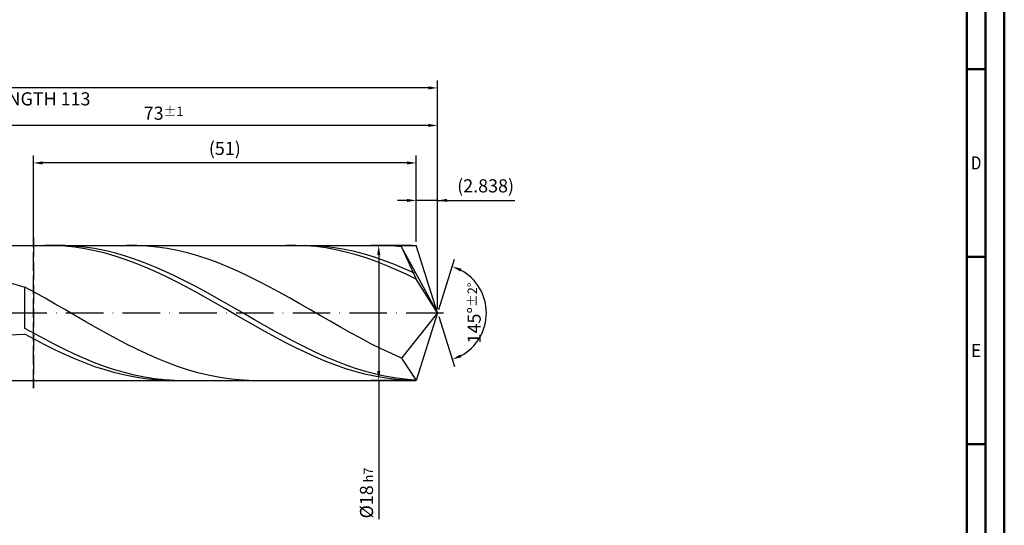
# Model space of a CAD drawing. Units: millimetres. Extents: x -197 to 397, y -196 to 225.
# Drawn here: x 135 to 397, y -57 to 78 of the extents above; entities that cross this region are included whole.
import ezdxf
from ezdxf.enums import TextEntityAlignment as Align

# ---------------------------------------------------------------- set-up
doc = ezdxf.new("R2010")
doc.units = ezdxf.units.MM
doc.linetypes.add('GEN3', pattern=[6.25, 5, -1.25])
doc.linetypes.add('GEN7', pattern=[15, 10, -2.5, 0, -2.5])
doc.layers.get('0').update_dxf_attribs({"linetype": 'CONTINUOUS'})
doc.layers.get('DEFPOINTS').update_dxf_attribs({"linetype": 'CONTINUOUS'})
for name, color, linetype in [('AM_0', 7, 'CONTINUOUS'), ('AM_3', 6, 'GEN3'), ('AM_5', 3, 'CONTINUOUS'), ('AM_7', 4, 'GEN7')]:
    doc.layers.add(name, color=color, linetype=linetype)
doc.layers.add('AM_BOR', color=7, linetype='CONTINUOUS', lineweight=50)
doc.styles.get("Standard").update_dxf_attribs({"font": 'ISOCP.SHX'})
doc.dimstyles.get("Standard").update_dxf_attribs({"dimtxt": 3.5, "dimasz": 2.5, "dimexe": 2, "dimexo": 1, "dimgap": 1.5, "dimtad": 1, "dimdsep": 46, "dimtxsty": 'STANDARD', "dimcen": -2, "dimclrt": 2, "dimazin": 2, "dimtp": 0.1, "dimtm": 0.1, "dimtfac": 1, "dimtmove": 0, "dimatfit": 3, "dimfxl": 1, "dimarcsym": 0})

# ---------------------------------------------------------------- blocks, each defined once
blk = doc.blocks.new('A2')
at = {"layer": 'AM_BOR', "color": 1}
for p, q in [((584, 260), (589, 260)), ((589, 210), (584, 210)), ((584, 160), (589, 160))]:
    blk.add_line(p, q, dxfattribs=at)
for points in [[(0, 0), (594, 0), (594, 420), (0, 420)], [(10, 410), (10, 10), (584, 10), (584, 410)]]:
    blk.add_lwpolyline(points, close=True, dxfattribs=at)
at = {"layer": 'AM_BOR', "color": 7}
blk.add_lwpolyline([(5, 5), (589, 5), (589, 415), (5, 415)], close=True, dxfattribs=at)
at = {"layer": 'AM_BOR', "color": 2}
for s, width, p in [('D', 0.84375, (586.5, 235)), ('E', 0.964286, (586.5, 185))]:
    blk.add_text(s, height=3.5, dxfattribs=dict(at, width=width)).set_placement(p, align=Align.MIDDLE_CENTER)
blk = doc.blocks.new('MAPAL_FRAME-Model')
blk.add_blockref('A2', (0, 0))
blk = doc.blocks.new('*D46')
at = {"layer": 'AM_5', "color": 0, "lineweight": -2}
for p, q in [((240.32, 19), (240.32, 32)), ((246, 1), (246, 32)), ((237.82, 30), (235.32, 30)), ((246, 30), (240.32, 30)), ((246, 30), (266.6, 30)), ((248.5, 30), (251, 30))]:
    blk.add_line(p, q, dxfattribs=at)
at = {"layer": 'AM_5', "color": 0}
for points in [[(237.82, 29.58), (237.82, 30.42), (240.32, 30)], [(248.5, 30.42), (248.5, 29.58), (246, 30)]]:
    blk.add_solid(points, dxfattribs=at)
at = {"layer": 'DEFPOINTS', "color": 0}
for p in [(240.32, 30), (240.32, 18), (246, 0)]:
    blk.add_point(p, dxfattribs=at)
at = {"layer": 'AM_5', "color": 2, "insert": (258.8, 33.44), "char_height": 3.5, "attachment_point": 5}
blk.add_mtext('(2.838)', dxfattribs=at)
blk = doc.blocks.new('*D47')
at = {"layer": 'AM_5', "color": 0, "lineweight": -2}
for p, q in [((246.3, 0.95), (250.51, 14.31)), ((246.3, -0.95), (250.51, -14.31))]:
    blk.add_line(p, q, dxfattribs=at)
blk.add_arc((246, 0), 13, 298.5355, 61.4645, dxfattribs=at)
at = {"layer": 'AM_5', "color": 0}
for points in [[(252.37, 11.8), (252.05, 11.04), (249.91, 12.4)], [(252.05, -11.04), (252.37, -11.8), (249.91, -12.4)]]:
    blk.add_solid(points, dxfattribs=at)
at = {"layer": 'DEFPOINTS', "color": 0}
for p in [(240.32, 18), (246, 0), (246, 0), (257.86, -5.32), (240.32, -18)]:
    blk.add_point(p, dxfattribs=at)
at = {"layer": 'AM_5', "color": 2, "insert": (255.75, 0), "char_height": 3.5, "attachment_point": 5, "rotation": 90}
blk.add_mtext('145%%d{}{\\H0.71x;\\C3;%%p2%%d}', dxfattribs=at)
blk = doc.blocks.new('*D48')
at = {"layer": 'AM_5', "color": 0, "lineweight": -2}
for p, q in [((100, 19), (100, 52)), ((243.5, 50), (102.5, 50)), ((246, 1), (246, 52))]:
    blk.add_line(p, q, dxfattribs=at)
at = {"layer": 'AM_5', "color": 0}
for points in [[(102.5, 50.42), (102.5, 49.58), (100, 50)], [(243.5, 49.58), (243.5, 50.42), (246, 50)]]:
    blk.add_solid(points, dxfattribs=at)
at = {"layer": 'DEFPOINTS', "color": 0}
for p in [(100, 50), (100, 18), (246, 0)]:
    blk.add_point(p, dxfattribs=at)
at = {"layer": 'AM_5', "color": 2, "insert": (173, 53.25), "char_height": 3.5, "attachment_point": 5}
blk.add_mtext('73{}{\\H0.71x;\\C3;%%p1}', dxfattribs=at)
blk = doc.blocks.new('*D49')
at = {"layer": 'AM_5', "color": 0, "lineweight": -2}
for p, q in [((239.32, 18), (228.32, 18)), ((230.32, 15.5), (230.32, -15.5)), ((239.32, -18), (228.32, -18)), ((230.32, -18), (230.32, -54.96))]:
    blk.add_line(p, q, dxfattribs=at)
at = {"layer": 'AM_5', "color": 0}
for points in [[(230.74, 15.5), (229.91, 15.5), (230.32, 18)], [(229.91, -15.5), (230.74, -15.5), (230.32, -18)]]:
    blk.add_solid(points, dxfattribs=at)
at = {"layer": 'DEFPOINTS', "color": 0}
for p in [(240.32, 18), (230.32, -18), (240.32, -18)]:
    blk.add_point(p, dxfattribs=at)
at = {"layer": 'AM_5', "color": 2, "insert": (227.07, -48), "char_height": 3.5, "attachment_point": 5, "rotation": 90}
blk.add_mtext('%%c18{}{\\H0.71x;\\C3; h7', dxfattribs=at)
blk = doc.blocks.new('*D50')
at = {"layer": 'AM_5', "color": 0, "lineweight": -2}
for p, q in [((0, 12.4), (0, 62)), ((246, 1), (246, 62)), ((243.5, 60), (2.5, 60))]:
    blk.add_line(p, q, dxfattribs=at)
at = {"layer": 'AM_5', "color": 0}
for points in [[(2.5, 60.42), (2.5, 59.58), (0, 60)], [(243.5, 59.58), (243.5, 60.42), (246, 60)]]:
    blk.add_solid(points, dxfattribs=at)
at = {"layer": 'DEFPOINTS', "color": 0}
for p in [(0, 60), (0, 11.4), (246, 0)]:
    blk.add_point(p, dxfattribs=at)
at = {"layer": 'AM_5', "color": 2, "insert": (123, 60), "char_height": 3.5, "attachment_point": 5}
blk.add_mtext('123{}{\\H0.71x;\\C3%%p1.5}\\P MIN. REGRIND LENGTH 113', dxfattribs=at)
blk = doc.blocks.new('*D51')
at = {"layer": 'AM_5', "color": 0, "lineweight": -2}
for p, q in [((138.32, 19), (138.32, 42)), ((240.32, 19), (240.32, 42)), ((237.82, 40), (140.82, 40))]:
    blk.add_line(p, q, dxfattribs=at)
at = {"layer": 'AM_5', "color": 0}
for points in [[(140.82, 40.42), (140.82, 39.58), (138.32, 40)], [(237.82, 39.58), (237.82, 40.42), (240.32, 40)]]:
    blk.add_solid(points, dxfattribs=at)
at = {"layer": 'DEFPOINTS', "color": 0}
for p in [(138.32, 40), (138.32, 18), (240.32, 18)]:
    blk.add_point(p, dxfattribs=at)
at = {"layer": 'AM_5', "color": 2, "insert": (189.32, 43.42), "char_height": 3.5, "attachment_point": 5}
blk.add_mtext('(51)', dxfattribs=at)

msp = doc.modelspace()

# ---------------------------------------------------------------- linework, layer by layer
at = {"layer": 'AM_0'}
for p, q in [((96, 18), (240.3246, 18)), ((144.025, 17.9749), (141.35, 17.9902)), ((146.6497, 17.9793), (143.9873, 17.9874)), ((146.7, 17.8274), (144.025, 17.9749)), ((149.3121, 17.8402), (146.6497, 17.9793)), ((149.375, 17.5488), (146.7, 17.8274)), ((151.9745, 17.571), (149.3121, 17.8402)), ((152.0499, 17.141), (149.375, 17.5488)), ((154.637, 17.1738), (151.9745, 17.571)), ((154.7249, 16.6071), (152.0499, 17.141)), ((157.2994, 16.6514), (154.637, 17.1738)), ((157.3999, 15.9511), (154.7249, 16.6071)), ((159.9618, 16.0076), (157.2994, 16.6514)), ((160.0749, 15.1777), (157.3999, 15.9511)), ((162.6242, 15.2472), (159.9618, 16.0076)), ((165.8498, 17.985), (163.1362, 17.9808)), ((168.5634, 17.8531), (165.8498, 17.985)), ((171.2771, 17.586), (168.5634, 17.8531)), ((173.9907, 17.1858), (171.2771, 17.586)), ((176.7043, 16.6554), (173.9907, 17.1858)), ((179.4179, 15.999), (176.7043, 16.6554)), ((182.1315, 15.2214), (179.4179, 15.999)), ((208.2247, 17.9972), (205.5497, 17.9581)), ((210.5479, 17.9999), (207.8854, 17.9391)), ((210.8997, 17.9039), (208.2247, 17.9972)), ((213.2103, 17.9295), (210.5479, 17.9999)), ((213.5747, 17.6788), (210.8997, 17.9039)), ((215.8727, 17.7285), (213.2103, 17.9295)), ((216.2497, 17.3237), (213.5747, 17.6788)), ((218.5351, 17.3983), (215.8727, 17.7285)), ((218.9247, 16.8411), (216.2497, 17.3237)), ((221.1976, 16.9412), (218.5351, 17.3983)), ((221.5997, 16.2346), (218.9247, 16.8411)), ((223.86, 16.3607), (221.1976, 16.9412)), ((224.2747, 15.5087), (221.5997, 16.2346)), ((226.5224, 15.6609), (223.86, 16.3607)), ((230.9767, 17.9887), (228.2631, 17.976)), ((233.6903, 17.8653), (230.9767, 17.9887)), ((236.4039, 17.6067), (233.6903, 17.8653)), ((246, 0), (236.4039, 17.6067)), ((236.4039, 17.6067), (240.3246, 9)), ((246, 0), (240.3246, 18)), ((162.7499, 14.2926), (160.0749, 15.1777)), ((165.2867, 14.3757), (162.6242, 15.2472)), ((165.4249, 13.3023), (162.7499, 14.2926)), ((167.9491, 13.3994), (165.2867, 14.3757)), ((168.0999, 12.2142), (165.4249, 13.3023)), ((170.6115, 12.3254), (167.9491, 13.3994)), ((184.8451, 14.3286), (182.1315, 15.2214)), ((187.5588, 13.3273), (184.8451, 14.3286)), ((190.2724, 12.2251), (187.5588, 13.3273)), ((226.9497, 14.6687), (224.2747, 15.5087)), ((229.1848, 14.847), (226.5224, 15.6609)), ((229.6247, 13.7207), (226.9497, 14.6687)), ((231.8473, 13.9249), (229.1848, 14.847)), ((232.2997, 12.6718), (229.6247, 13.7207)), ((234.5097, 12.9013), (231.8473, 13.9249)), ((170.7749, 11.0363), (168.0999, 12.2142)), ((173.2739, 11.1616), (170.6115, 12.3254)), ((173.4499, 9.7771), (170.7749, 11.0363)), ((175.9364, 9.9164), (173.2739, 11.1616)), ((192.986, 11.0303), (190.2724, 12.2251)), ((195.6996, 9.752), (192.986, 11.0303)), ((234.9746, 11.5297), (232.2997, 12.6718)), ((237.1721, 11.7836), (234.5097, 12.9013)), ((237.6496, 10.3027), (234.9746, 11.5297)), ((239.8345, 10.5801), (237.1721, 11.7836)), ((129.383, 8.8688), (136, 6.8937)), ((176.1249, 8.446), (173.4499, 9.7771)), ((178.5988, 8.599), (175.9364, 9.9164)), ((178.7998, 7.0528), (176.1249, 8.446)), ((181.2612, 7.2189), (178.5988, 8.599)), ((198.4132, 8.3999), (195.6996, 9.752)), ((201.1269, 6.9842), (198.4132, 8.3999)), ((240.3246, 9), (237.6496, 10.3027)), ((246, 0), (240.3246, 9)), ((138.7136, 5.4222), (136, 6.8937)), ((136, -4.1032), (136, 6.8937)), ((141.4272, 3.9096), (138.7136, 5.4222)), ((181.4748, 5.6077), (178.7998, 7.0528)), ((183.9236, 5.7862), (181.2612, 7.2189)), ((184.1498, 4.1213), (181.4748, 5.6077)), ((186.5861, 4.3113), (183.9236, 5.7862)), ((203.8405, 5.5156), (201.1269, 6.9842)), ((206.5541, 4.0053), (203.8405, 5.5156)), ((144.1409, 2.3674), (141.4272, 3.9096)), ((186.8248, 2.6046), (184.1498, 4.1213)), ((189.2485, 2.805), (186.5861, 4.3113)), ((191.9109, 1.2783), (189.2485, 2.805)), ((209.2677, 2.4646), (206.5541, 4.0053)), ((146.8545, 0.8073), (144.1409, 2.3674)), ((149.5681, -0.7589), (146.8545, 0.8073)), ((189.4998, 1.0688), (186.8248, 2.6046)), ((192.1748, -0.475), (189.4998, 1.0688)), ((194.5733, -0.2578), (191.9109, 1.2783)), ((211.9813, 0.9053), (209.2677, 2.4646)), ((214.695, -0.6609), (211.9813, 0.9053)), ((246, 0), (236.4039, -12.0444)), ((246, 0), (240.3246, -18)), ((152.2817, -2.3194), (149.5681, -0.7589)), ((154.9953, -3.8623), (152.2817, -2.3194)), ((194.8498, -2.0152), (192.1748, -0.475)), ((197.2358, -1.792), (194.5733, -0.2578)), ((197.5248, -3.5406), (194.8498, -2.0152)), ((199.8982, -3.3131), (197.2358, -1.792)), ((217.4086, -2.222), (214.695, -0.6609)), ((220.1222, -3.7664), (217.4086, -2.222)), ((138.6624, -5.5831), (136, -4.1032)), ((157.709, -5.3759), (154.9953, -3.8623)), ((200.1998, -5.0399), (197.5248, -3.5406)), ((202.5606, -4.8101), (199.8982, -3.3131)), ((202.8748, -6.5022), (200.1998, -5.0399)), ((205.223, -6.272), (202.5606, -4.8101)), ((222.8358, -5.2822), (220.1222, -3.7664)), ((129.383, -5.9185), (136, -5.6447)), ((138.675, -7.0887), (136, -5.6447)), ((141.3248, -7.0223), (138.6624, -5.5831)), ((141.35, -8.4804), (138.675, -7.0887)), ((143.9873, -8.4104), (141.3248, -7.0223)), ((160.4226, -6.8489), (157.709, -5.3759)), ((163.1362, -8.27), (160.4226, -6.8489)), ((205.5497, -7.9167), (202.8748, -6.5022)), ((207.8854, -7.6882), (205.223, -6.272)), ((210.5479, -9.0484), (207.8854, -7.6882)), ((225.5494, -6.7581), (222.8358, -5.2822)), ((228.2631, -8.1828), (225.5494, -6.7581)), ((144.025, -9.8098), (141.35, -8.4804)), ((146.6497, -9.7371), (143.9873, -8.4104)), ((146.7, -11.0671), (144.025, -9.8098)), ((149.3121, -10.9929), (146.6497, -9.7371)), ((165.8498, -9.6285), (163.1362, -8.27)), ((168.5634, -10.9141), (165.8498, -9.6285)), ((208.2247, -9.2728), (205.5497, -7.9167)), ((210.8997, -10.5608), (208.2247, -9.2728)), ((213.2103, -10.3426), (210.5479, -9.0484)), ((215.8727, -11.5615), (213.2103, -10.3426)), ((230.9767, -9.5455), (228.2631, -8.1828)), ((233.6903, -10.8359), (230.9767, -9.5455)), ((149.375, -12.2429), (146.7, -11.0671)), ((151.9745, -12.1685), (149.3121, -10.9929)), ((152.0499, -13.3286), (149.375, -12.2429)), ((154.637, -13.2555), (151.9745, -12.1685)), ((171.2771, -12.1171), (168.5634, -10.9141)), ((173.9907, -13.2283), (171.2771, -12.1171)), ((213.5747, -11.7711), (210.8997, -10.5608)), ((216.2497, -12.8948), (213.5747, -11.7711)), ((218.5351, -12.6961), (215.8727, -11.5615)), ((218.9247, -13.9236), (216.2497, -12.8948)), ((221.1976, -13.7381), (218.5351, -12.6961)), ((236.4039, -12.0444), (233.6903, -10.8359)), ((236.4039, -12.0444), (240.3246, -18)), ((154.7249, -14.3162), (152.0499, -13.3286)), ((157.2994, -14.2459), (154.637, -13.2555)), ((157.3999, -15.1986), (154.7249, -14.3162)), ((159.9618, -15.1324), (157.2994, -14.2459)), ((160.0749, -15.9691), (157.3999, -15.1986)), ((162.6242, -15.9086), (159.9618, -15.1324)), ((176.7043, -14.2394), (173.9907, -13.2283)), ((179.4179, -15.1426), (176.7043, -14.2394)), ((182.1315, -15.9313), (179.4179, -15.1426)), ((221.5997, -14.8499), (218.9247, -13.9236)), ((223.86, -14.68), (221.1976, -13.7381)), ((224.2747, -15.667), (221.5997, -14.8499)), ((226.5224, -15.515), (223.86, -14.68)), ((226.9497, -16.3689), (224.2747, -15.667)), ((229.1848, -16.2368), (226.5224, -15.515)), ((162.7499, -16.6221), (160.0749, -15.9691)), ((165.2867, -16.5689), (162.6242, -15.9086)), ((165.4249, -17.1529), (162.7499, -16.6221)), ((167.9491, -17.1085), (165.2867, -16.5689)), ((168.0999, -17.5574), (165.4249, -17.1529)), ((170.6115, -17.5233), (167.9491, -17.1085)), ((170.7749, -17.8328), (168.0999, -17.5574)), ((173.2739, -17.8104), (170.6115, -17.5233)), ((173.4499, -17.9769), (170.7749, -17.8328)), ((175.9364, -17.9678), (173.2739, -17.8104)), ((184.8451, -16.5993), (182.1315, -15.9313)), ((187.5588, -17.1416), (184.8451, -16.5993)), ((190.2724, -17.5542), (187.5588, -17.1416)), ((192.986, -17.8338), (190.2724, -17.5542)), ((195.6996, -17.9784), (192.986, -17.8338)), ((229.6247, -16.9503), (226.9497, -16.3689)), ((231.8473, -16.8404), (229.1848, -16.2368)), ((232.2997, -17.407), (229.6247, -16.9503)), ((234.5097, -17.3211), (231.8473, -16.8404)), ((234.9746, -17.7356), (232.2997, -17.407)), ((237.1721, -17.6757), (234.5097, -17.3211)), ((237.6496, -17.9338), (234.9746, -17.7356)), ((239.8345, -17.9014), (237.1721, -17.6757))]:
    msp.add_line(p, q, dxfattribs=at)
at = {"layer": 'AM_0', "extrusion": (0, 0, -1)}
for p in [(246, 0), (96, -18)]:
    msp.add_line(p, (240.3246, -18), dxfattribs=at)
at = {"layer": 'AM_3'}
msp.add_line((138.3246, 20), (138.3246, -20), dxfattribs=at)
at = {"layer": 'AM_3', "extrusion": (0, 0, -1)}
msp.add_line((138.3246, -20), (138.3246, 20), dxfattribs=at)
at = {"layer": 'AM_7'}
msp.add_line((-4, 0), (250, 0), dxfattribs=at)

# ---------------------------------------------------------------- block references
at = {"layer": 'AM_0'}
msp.add_blockref('MAPAL_FRAME-Model', (-197, -195), dxfattribs=at)

# ---------------------------------------------------------------- dimensions: what is measured, and where the dimension line sits
at = {"layer": 'AM_5'}
for base, p1, p2, text, picture, middle in [((0, 60), (246, 0), (0, 11.4), '<>{}{\\H0.71x;\\C3%%p1.5}\\X MIN. REGRIND LENGTH 113', '*D50', (123, 60)), ((100, 50), (246, 0), (100, 18), '<>{}{\\H0.71x;\\C3;%%p1}', '*D48', (173, 50)), ((138.3246, 40), (240.3246, 18), (138.3246, 18), '(51)', '*D51', (189.3246, 40)), ((240.3246, 30), (246, 0), (240.3246, 18), '(<>)', '*D46', (258.8, 30))]:
    dim = msp.add_linear_dim(base=base, p1=p1, p2=p2, text=text, dimstyle='STANDARD', override={"dimdec": 3, "dimlfac": 0.5, "dimtp": 0.01}, dxfattribs=at)
    dim.commit()
    dim.dimension.update_dxf_attribs({"geometry": picture, "text_midpoint": middle, "dimtype": 160})
dim = msp.add_linear_dim(base=(230.3246, -18), p1=(240.3246, 18), p2=(240.3246, -18), angle=90, text='%%c<>{}{\\H0.71x;\\C3; h7', dimstyle='STANDARD', override={"dimdec": 3, "dimlfac": 0.5, "dimtp": 0.01}, dxfattribs=at)
dim.commit()
dim.dimension.update_dxf_attribs({"geometry": '*D49', "text_midpoint": (230.3246, -48), "dimtype": 160})
dim = msp.add_angular_dim_2l(base=(257.8607, -5.3221), line1=((246, 0), (240.3246, 18)), line2=((246, 0), (240.3246, -18)), text='<>{}{\\H0.71x;\\C3;%%p2%%d}', dimstyle='STANDARD', override={"dimdec": 3, "dimtp": 0.01}, dxfattribs=at)
dim.commit()
dim.dimension.update_dxf_attribs({"geometry": '*D47', "text_midpoint": (255.7474, 0)})

doc.saveas('drawing.dxf')
